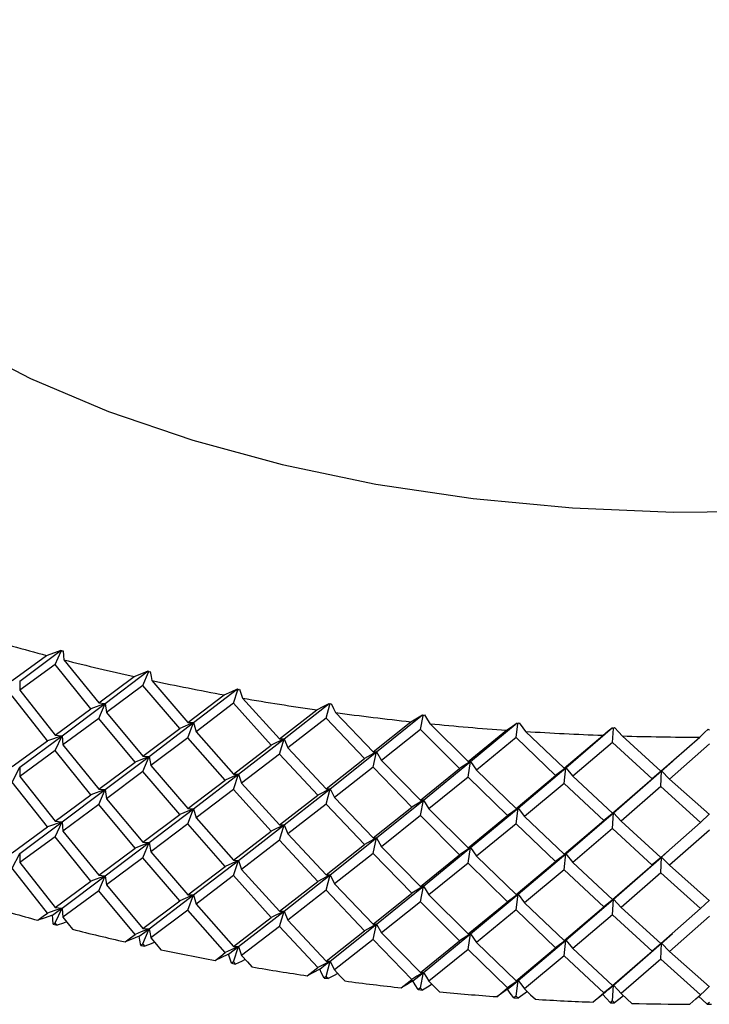
# Paper-space layout '_Trimetric' of a CAD drawing. Units: millimetres. Extents: x -65 to 23, y -73 to 88.
# Drawn here: x -11 to 0, y -73 to -57 of the extents above; entities that cross this region are included whole.
import ezdxf

# ---------------------------------------------------------------- set-up
doc = ezdxf.new("R2010")
doc.units = ezdxf.units.MM

psp = doc.layouts.new('_Trimetric')

# ---------------------------------------------------------------- linework, layer by layer
at = {"color": 7, "linetype": 'Continuous', "lineweight": 25}
for p, q in [((-11.068, -67.938), (-10.52, -67.536)), ((-10.948, -67.949), (-10.283, -67.454)), ((-10.381, -67.681), (-10.282, -67.471)), ((-10.381, -67.681), (-10.946, -68.096)), ((-9.808, -68.393), (-10.381, -67.681)), ((-10.242, -67.608), (-9.682, -68.299)), ((-9.682, -68.299), (-9.115, -67.877)), ((-9.577, -68.306), (-8.89, -67.787)), ((-8.972, -68.018), (-8.886, -67.805)), ((-10.948, -67.949), (-10.946, -68.096)), ((-8.972, -68.018), (-9.556, -68.453)), ((-8.381, -68.709), (-8.972, -68.018)), ((-8.828, -67.94), (-8.252, -68.611)), ((-10.505, -68.907), (-11.068, -68.186)), ((-10.946, -68.096), (-10.381, -68.816)), ((-8.252, -68.611), (-7.669, -68.17)), ((-8.162, -68.615), (-7.456, -68.072)), ((-7.522, -68.305), (-7.45, -68.089)), ((-7.375, -68.222), (-6.784, -68.873)), ((-10.268, -68.825), (-9.577, -68.306)), ((-9.577, -68.306), (-9.808, -68.393)), ((-9.682, -68.299), (-9.577, -68.306)), ((-9.682, -68.547), (-9.577, -68.306)), ((-9.577, -68.306), (-9.556, -68.453)), ((-7.522, -68.305), (-8.122, -68.761)), ((-6.917, -68.975), (-7.522, -68.305)), ((-6.71, -68.874), (-5.988, -68.306)), ((-6.038, -68.541), (-5.98, -68.323)), ((-10.381, -68.816), (-9.808, -68.393)), ((-9.556, -68.453), (-8.972, -69.153)), ((-6.784, -68.873), (-6.188, -68.411)), ((-6.038, -68.541), (-6.651, -69.018)), ((-5.421, -69.19), (-6.038, -68.541)), ((-5.888, -68.453), (-5.285, -69.083)), ((-5.228, -69.081), (-4.493, -68.488)), ((-4.526, -68.725), (-4.483, -68.505)), ((-9.682, -68.547), (-10.257, -68.972)), ((-9.1, -69.248), (-9.682, -68.547)), ((-8.875, -69.158), (-8.162, -68.615)), ((-8.162, -68.615), (-8.381, -68.709)), ((-8.252, -68.611), (-8.162, -68.615)), ((-8.252, -68.859), (-8.162, -68.615)), ((-8.162, -68.615), (-8.122, -68.761)), ((-5.285, -69.083), (-4.679, -68.6)), ((-4.374, -68.631), (-3.762, -69.24)), ((-3.722, -69.237), (-2.978, -68.618)), ((-2.994, -68.856), (-2.966, -68.634)), ((-2.198, -69.34), (-1.449, -68.695)), ((-10.948, -69.331), (-10.268, -68.825)), ((-10.268, -68.825), (-10.505, -68.907)), ((-10.381, -68.816), (-10.268, -68.825)), ((-10.381, -69.063), (-10.268, -68.825)), ((-10.268, -68.825), (-10.257, -68.972)), ((-8.972, -69.153), (-8.381, -68.709)), ((-8.122, -68.761), (-7.522, -69.44)), ((-4.526, -68.725), (-5.15, -69.223)), ((-3.9, -69.352), (-4.526, -68.725)), ((-3.762, -69.24), (-3.149, -68.736)), ((-2.994, -68.856), (-3.625, -69.376)), ((-2.361, -69.461), (-2.994, -68.856)), ((-2.84, -68.757), (-2.222, -69.345)), ((-2.222, -69.345), (-1.604, -68.819)), ((-1.448, -68.933), (-1.434, -68.711)), ((-1.293, -68.829), (-0.672, -69.395)), ((-0.672, -69.395), (-0.051, -68.847)), ((-11.068, -69.32), (-10.505, -68.907)), ((-10.257, -68.972), (-9.682, -69.681)), ((-8.252, -68.859), (-8.844, -69.304)), ((-7.653, -69.54), (-8.252, -68.859)), ((-7.522, -69.44), (-6.917, -68.975)), ((-7.44, -69.442), (-6.71, -68.874)), ((-6.71, -68.874), (-6.917, -68.975)), ((-6.784, -68.873), (-6.71, -68.874)), ((-6.784, -69.12), (-6.71, -68.874)), ((-6.71, -68.874), (-6.651, -69.018)), ((-1.448, -68.933), (-2.084, -69.475)), ((-0.811, -69.516), (-1.448, -68.933)), ((0.104, -68.956), (-0.533, -69.521)), ((-10.381, -69.063), (-10.946, -69.478)), ((-9.808, -69.775), (-10.381, -69.063)), ((-9.577, -69.688), (-8.875, -69.158)), ((-8.875, -69.158), (-9.1, -69.248)), ((-8.972, -69.153), (-8.875, -69.158)), ((-8.972, -69.4), (-8.874, -69.158)), ((-8.874, -69.158), (-8.844, -69.304)), ((-6.784, -69.12), (-7.391, -69.587)), ((-6.172, -69.78), (-6.784, -69.12)), ((-6.651, -69.018), (-6.038, -69.676)), ((-5.972, -69.675), (-5.228, -69.081)), ((-5.228, -69.081), (-5.421, -69.19)), ((-5.285, -69.083), (-5.228, -69.081)), ((-5.285, -69.33), (-5.228, -69.081)), ((-5.228, -69.081), (-5.15, -69.223)), ((-11.068, -69.568), (-10.948, -69.331)), ((-10.948, -69.331), (-10.946, -69.478)), ((-9.682, -69.681), (-9.1, -69.248)), ((-8.844, -69.304), (-8.252, -69.994)), ((-6.038, -69.676), (-5.421, -69.19)), ((-5.285, -69.33), (-5.904, -69.818)), ((-4.663, -69.969), (-5.285, -69.33)), ((-5.15, -69.223), (-4.526, -69.859)), ((-4.477, -69.857), (-3.722, -69.237)), ((-3.722, -69.237), (-3.9, -69.352)), ((-3.762, -69.24), (-3.722, -69.237)), ((-3.762, -69.488), (-3.722, -69.237)), ((-3.722, -69.237), (-3.625, -69.376)), ((-0.665, -69.39), (-0.489, -69.233)), ((-10.946, -69.478), (-10.381, -70.198)), ((-8.972, -69.4), (-9.556, -69.835)), ((-8.381, -70.091), (-8.972, -69.4)), ((-8.162, -69.997), (-7.44, -69.442)), ((-7.44, -69.442), (-7.654, -69.54)), ((-7.522, -69.44), (-7.44, -69.442)), ((-7.522, -69.687), (-7.44, -69.442)), ((-7.44, -69.442), (-7.391, -69.587)), ((-4.526, -69.859), (-3.9, -69.352)), ((-3.762, -69.488), (-4.39, -69.997)), ((-3.132, -70.104), (-3.762, -69.488)), ((-3.625, -69.376), (-2.994, -69.99)), ((-2.994, -69.99), (-2.361, -69.461)), ((-2.962, -69.986), (-2.198, -69.34)), ((-2.198, -69.34), (-2.361, -69.461)), ((-2.222, -69.345), (-2.198, -69.34)), ((-2.222, -69.592), (-2.198, -69.34)), ((-2.198, -69.34), (-2.084, -69.475)), ((-2.084, -69.475), (-1.448, -70.068)), ((-1.432, -70.063), (-0.665, -69.39)), ((-0.665, -69.39), (-0.811, -69.516)), ((-0.672, -69.395), (-0.665, -69.39)), ((-0.672, -69.642), (-0.665, -69.39)), ((-0.665, -69.39), (-0.533, -69.521)), ((-10.505, -70.289), (-11.068, -69.568)), ((-8.252, -69.994), (-7.653, -69.54)), ((-7.391, -69.587), (-6.784, -70.255)), ((-2.222, -69.592), (-2.856, -70.123)), ((-1.587, -70.187), (-2.222, -69.592)), ((-1.448, -70.068), (-0.811, -69.516)), ((-0.672, -69.642), (-1.309, -70.196)), ((-0.035, -70.215), (-0.672, -69.642)), ((-0.533, -69.521), (0.104, -70.091)), ((-10.381, -70.198), (-9.808, -69.775)), ((-10.268, -70.207), (-9.577, -69.688)), ((-9.577, -69.688), (-9.808, -69.775)), ((-9.682, -69.681), (-9.577, -69.688)), ((-9.682, -69.929), (-9.577, -69.688)), ((-9.577, -69.688), (-9.556, -69.835)), ((-7.522, -69.687), (-8.122, -70.143)), ((-6.917, -70.358), (-7.522, -69.687)), ((-6.784, -70.255), (-6.172, -69.78)), ((-6.71, -70.256), (-5.972, -69.675)), ((-5.972, -69.675), (-6.172, -69.78)), ((-6.038, -69.676), (-5.972, -69.675)), ((-6.038, -69.923), (-5.972, -69.675)), ((-5.972, -69.675), (-5.904, -69.818)), ((-9.682, -69.929), (-10.257, -70.354)), ((-9.1, -70.63), (-9.682, -69.929)), ((-9.556, -69.835), (-8.972, -70.535)), ((-6.038, -69.923), (-6.651, -70.4)), ((-5.421, -70.572), (-6.038, -69.923)), ((-5.904, -69.818), (-5.285, -70.465)), ((-5.228, -70.464), (-4.477, -69.857)), ((-4.477, -69.857), (-4.663, -69.969)), ((-4.526, -69.859), (-4.477, -69.857)), ((-4.526, -70.107), (-4.477, -69.857)), ((-4.477, -69.857), (-4.39, -69.997)), ((-8.972, -70.535), (-8.381, -70.091)), ((-8.875, -70.54), (-8.162, -69.997)), ((-8.162, -69.997), (-8.382, -70.091)), ((-8.252, -69.993), (-8.162, -69.997)), ((-8.252, -70.241), (-8.162, -69.997)), ((-8.162, -69.997), (-8.122, -70.143)), ((-5.285, -70.465), (-4.663, -69.969)), ((-4.526, -70.107), (-5.15, -70.605)), ((-3.9, -70.734), (-4.526, -70.107)), ((-4.39, -69.997), (-3.762, -70.623)), ((-3.762, -70.623), (-3.132, -70.104)), ((-3.722, -70.619), (-2.962, -69.986)), ((-2.962, -69.986), (-3.132, -70.104)), ((-2.994, -69.99), (-2.962, -69.986)), ((-2.994, -70.238), (-2.962, -69.986)), ((-2.962, -69.986), (-2.856, -70.123)), ((-2.198, -70.722), (-1.432, -70.063)), ((-1.432, -70.063), (-1.587, -70.187)), ((-1.448, -70.068), (-1.432, -70.063)), ((-1.448, -70.315), (-1.432, -70.063)), ((-1.432, -70.063), (-1.309, -70.196)), ((0.103, -70.086), (-0.035, -70.215)), ((-10.948, -70.713), (-10.268, -70.207)), ((-10.268, -70.207), (-10.505, -70.289)), ((-10.381, -70.198), (-10.268, -70.207)), ((-10.381, -70.446), (-10.268, -70.207)), ((-10.268, -70.207), (-10.257, -70.354)), ((-8.252, -70.241), (-8.844, -70.686)), ((-7.653, -70.922), (-8.252, -70.241)), ((-8.122, -70.143), (-7.522, -70.822)), ((-7.44, -70.824), (-6.71, -70.256)), ((-6.71, -70.256), (-6.917, -70.358)), ((-6.784, -70.255), (-6.71, -70.256)), ((-6.784, -70.503), (-6.71, -70.256)), ((-6.71, -70.256), (-6.651, -70.4)), ((-2.994, -70.238), (-3.625, -70.758)), ((-2.361, -70.843), (-2.994, -70.238)), ((-2.856, -70.123), (-2.222, -70.727)), ((-2.222, -70.727), (-1.587, -70.187)), ((-1.309, -70.196), (-0.672, -70.777)), ((-0.672, -70.777), (-0.035, -70.215)), ((-11.068, -70.703), (-10.505, -70.289)), ((-10.257, -70.354), (-9.682, -71.064)), ((-7.522, -70.822), (-6.917, -70.358)), ((-6.651, -70.4), (-6.038, -71.058)), ((-1.448, -70.315), (-2.084, -70.857)), ((-0.811, -70.899), (-1.448, -70.315)), ((0.104, -70.338), (-0.533, -70.903)), ((-10.381, -70.445), (-10.946, -70.861)), ((-9.808, -71.157), (-10.381, -70.445)), ((-9.577, -71.071), (-8.875, -70.54)), ((-8.875, -70.54), (-9.1, -70.63)), ((-8.972, -70.535), (-8.875, -70.54)), ((-8.972, -70.782), (-8.874, -70.54)), ((-8.874, -70.54), (-8.844, -70.686)), ((-6.784, -70.503), (-7.391, -70.969)), ((-6.172, -71.162), (-6.784, -70.503)), ((-6.038, -71.058), (-5.421, -70.572)), ((-5.972, -71.057), (-5.228, -70.464)), ((-5.228, -70.464), (-5.421, -70.572)), ((-5.285, -70.465), (-5.228, -70.464)), ((-5.285, -70.713), (-5.228, -70.464)), ((-5.228, -70.464), (-5.15, -70.605)), ((-11.068, -70.95), (-10.948, -70.713)), ((-10.948, -70.713), (-10.946, -70.861)), ((-9.682, -71.064), (-9.1, -70.63)), ((-8.844, -70.686), (-8.252, -71.376)), ((-5.285, -70.713), (-5.904, -71.2)), ((-4.663, -71.351), (-5.285, -70.713)), ((-5.15, -70.605), (-4.526, -71.242)), ((-4.526, -71.242), (-3.9, -70.734)), ((-4.477, -71.239), (-3.722, -70.619)), ((-3.722, -70.619), (-3.9, -70.734)), ((-3.762, -70.623), (-3.722, -70.619)), ((-3.762, -70.87), (-3.722, -70.619)), ((-3.722, -70.619), (-3.625, -70.758)), ((-2.962, -71.368), (-2.198, -70.722)), ((-2.198, -70.722), (-2.361, -70.843)), ((-2.222, -70.727), (-2.198, -70.722)), ((-2.222, -70.974), (-2.198, -70.722)), ((-2.198, -70.722), (-2.084, -70.857)), ((-0.665, -70.772), (-0.488, -70.614)), ((-10.946, -70.861), (-10.381, -71.58)), ((-8.972, -70.782), (-9.556, -71.217)), ((-8.381, -71.474), (-8.972, -70.782)), ((-8.162, -71.379), (-7.44, -70.824)), ((-7.44, -70.824), (-7.654, -70.922)), ((-7.522, -70.822), (-7.44, -70.824)), ((-7.522, -71.069), (-7.44, -70.824)), ((-7.44, -70.824), (-7.391, -70.969)), ((-3.762, -70.87), (-4.39, -71.379)), ((-3.132, -71.487), (-3.762, -70.87)), ((-3.625, -70.758), (-2.994, -71.372)), ((-2.994, -71.372), (-2.361, -70.843)), ((-2.084, -70.857), (-1.448, -71.45)), ((-1.448, -71.45), (-0.811, -70.899)), ((-1.432, -71.445), (-0.665, -70.772)), ((-0.665, -70.772), (-0.811, -70.898)), ((-0.672, -70.777), (-0.665, -70.772)), ((-0.672, -71.025), (-0.665, -70.772)), ((-0.665, -70.772), (-0.533, -70.903)), ((-0.533, -70.903), (0.104, -71.473)), ((-10.505, -71.671), (-11.068, -70.95)), ((-9.682, -71.064), (-9.577, -71.071)), ((-8.252, -71.376), (-7.653, -70.922)), ((-7.391, -70.969), (-6.784, -71.637)), ((-6.71, -71.638), (-5.972, -71.057)), ((-5.972, -71.057), (-6.172, -71.162)), ((-6.038, -71.058), (-5.972, -71.057)), ((-6.038, -71.305), (-5.972, -71.057)), ((-5.972, -71.057), (-5.904, -71.2)), ((-2.222, -70.974), (-2.856, -71.505)), ((-1.587, -71.569), (-2.222, -70.974)), ((-0.672, -71.025), (-1.309, -71.578)), ((-0.035, -71.597), (-0.672, -71.025)), ((-10.381, -71.58), (-9.808, -71.157)), ((-10.268, -71.589), (-9.577, -71.071)), ((-9.577, -71.071), (-9.808, -71.157)), ((-9.682, -71.311), (-9.577, -71.071)), ((-9.577, -71.071), (-9.556, -71.217)), ((-9.556, -71.217), (-8.972, -71.917)), ((-7.522, -71.069), (-8.122, -71.525)), ((-6.917, -71.74), (-7.522, -71.069)), ((-6.784, -71.637), (-6.172, -71.162)), ((-5.904, -71.2), (-5.285, -71.847)), ((-9.682, -71.311), (-10.257, -71.736)), ((-9.1, -72.013), (-9.682, -71.311)), ((-8.875, -71.922), (-8.162, -71.379)), ((-8.162, -71.379), (-8.381, -71.474)), ((-8.252, -71.376), (-8.162, -71.379)), ((-8.252, -71.623), (-8.162, -71.379)), ((-8.162, -71.379), (-8.122, -71.525)), ((-6.038, -71.305), (-6.651, -71.782)), ((-5.421, -71.954), (-6.038, -71.305)), ((-5.285, -71.847), (-4.663, -71.351)), ((-5.228, -71.846), (-4.477, -71.239)), ((-4.477, -71.239), (-4.663, -71.351)), ((-4.526, -71.242), (-4.477, -71.239)), ((-4.526, -71.489), (-4.477, -71.239)), ((-4.477, -71.239), (-4.39, -71.379)), ((-4.39, -71.379), (-3.762, -72.005)), ((-3.722, -72.001), (-2.962, -71.368)), ((-2.962, -71.368), (-3.132, -71.487)), ((-2.994, -71.372), (-2.962, -71.368)), ((-2.994, -71.62), (-2.962, -71.369)), ((-2.962, -71.369), (-2.856, -71.505)), ((-8.972, -71.917), (-8.381, -71.474)), ((-8.122, -71.525), (-7.522, -72.204)), ((-4.526, -71.489), (-5.15, -71.987)), ((-3.9, -72.117), (-4.526, -71.489)), ((-3.762, -72.005), (-3.132, -71.487)), ((-2.856, -71.505), (-2.222, -72.109)), ((-2.198, -72.104), (-1.432, -71.445)), ((-1.432, -71.445), (-1.587, -71.569)), ((-1.448, -71.45), (-1.432, -71.445)), ((-1.448, -71.697), (-1.432, -71.445)), ((-1.432, -71.445), (-1.309, -71.578)), ((0.103, -71.468), (-0.035, -71.597)), ((-10.381, -71.58), (-10.268, -71.589)), ((-10.381, -71.828), (-10.268, -71.589)), ((-8.252, -71.623), (-8.844, -72.068)), ((-7.653, -72.304), (-8.252, -71.623)), ((-7.44, -72.206), (-6.71, -71.638)), ((-6.71, -71.638), (-6.917, -71.74)), ((-6.784, -71.637), (-6.71, -71.638)), ((-6.784, -71.885), (-6.71, -71.638)), ((-6.71, -71.638), (-6.651, -71.782)), ((-2.994, -71.62), (-3.625, -72.14)), ((-2.361, -72.226), (-2.994, -71.62)), ((-2.222, -72.109), (-1.587, -71.569)), ((-1.448, -71.697), (-2.084, -72.239)), ((-0.811, -72.281), (-1.448, -71.697)), ((-1.309, -71.578), (-0.672, -72.159)), ((-0.672, -72.159), (-0.035, -71.597)), ((-10.411, -71.85), (-10.35, -71.866)), ((-7.522, -72.204), (-6.917, -71.74)), ((-6.651, -71.782), (-6.038, -72.44)), ((-5.972, -72.439), (-5.228, -71.846)), ((-5.228, -71.846), (-5.421, -71.954)), ((-5.285, -71.847), (-5.228, -71.846)), ((-5.285, -72.095), (-5.228, -71.846)), ((-5.228, -71.846), (-5.15, -71.987)), ((0.104, -71.721), (-0.533, -72.285)), ((-8.972, -71.917), (-8.875, -71.922)), ((-8.972, -72.164), (-8.875, -71.922)), ((-6.784, -71.885), (-7.391, -72.351)), ((-6.172, -72.545), (-6.784, -71.885)), ((-6.038, -72.44), (-5.421, -71.954)), ((-5.15, -71.987), (-4.526, -72.624)), ((-4.477, -72.621), (-3.722, -72.001)), ((-3.722, -72.001), (-3.9, -72.117)), ((-3.762, -72.005), (-3.722, -72.001)), ((-3.762, -72.252), (-3.722, -72.001)), ((-3.722, -72.001), (-3.625, -72.14)), ((-0.665, -72.154), (-0.488, -71.996)), ((-5.285, -72.095), (-5.904, -72.582)), ((-4.663, -72.733), (-5.285, -72.095)), ((-4.526, -72.624), (-3.9, -72.117)), ((-3.625, -72.14), (-2.994, -72.755)), ((-2.962, -72.751), (-2.198, -72.104)), ((-2.198, -72.104), (-2.361, -72.225)), ((-2.222, -72.109), (-2.198, -72.104)), ((-2.222, -72.356), (-2.198, -72.105)), ((-2.198, -72.105), (-2.084, -72.239)), ((-1.432, -72.827), (-0.665, -72.154)), ((-0.665, -72.154), (-0.811, -72.281)), ((-0.672, -72.159), (-0.665, -72.154)), ((-0.672, -72.407), (-0.665, -72.154)), ((-0.665, -72.154), (-0.533, -72.285)), ((-9.004, -72.188), (-8.941, -72.202)), ((-7.522, -72.204), (-7.44, -72.206)), ((-7.522, -72.451), (-7.44, -72.206)), ((-3.762, -72.252), (-4.39, -72.761)), ((-3.132, -72.869), (-3.762, -72.252)), ((-2.994, -72.755), (-2.361, -72.226)), ((-2.084, -72.239), (-1.448, -72.832)), ((-1.448, -72.832), (-0.811, -72.281)), ((-0.533, -72.285), (0.104, -72.855)), ((-7.555, -72.476), (-7.49, -72.488)), ((-6.038, -72.44), (-5.972, -72.439)), ((-6.038, -72.687), (-5.972, -72.439)), ((-2.222, -72.356), (-2.856, -72.887)), ((-1.587, -72.951), (-2.222, -72.356)), ((-0.672, -72.407), (-1.309, -72.96)), ((-0.035, -72.979), (-0.672, -72.407)), ((-4.526, -72.624), (-4.477, -72.621)), ((-4.526, -72.871), (-4.477, -72.621)), ((-6.071, -72.713), (-6.005, -72.722)), ((-2.994, -72.755), (-2.962, -72.751)), ((-2.994, -73.002), (-2.962, -72.751)), ((-4.56, -72.898), (-4.493, -72.905)), ((-1.448, -72.832), (-1.432, -72.827)), ((-1.448, -73.079), (-1.432, -72.827)), ((-3.028, -73.03), (-2.96, -73.035)), ((-1.482, -73.109), (-1.414, -73.111)), ((0.07, -73.133), (0.139, -73.133))]:
    psp.add_line(p, q, dxfattribs=at)
at = {"color": 7, "linetype": 'Continuous', "lineweight": 25, "flags": 128}
for points in [[(-16, -57.002), (-15.996, -57.176), (-15.88, -58.009), (-15.601, -58.831), (-15.161, -59.634), (-14.567, -60.411), (-13.822, -61.152), (-12.936, -61.851), (-11.917, -62.5), (-10.776, -63.093), (-9.524, -63.623), (-8.174, -64.086), (-6.741, -64.475), (-5.238, -64.788), (-3.682, -65.021), (-2.088, -65.172), (-0.472, -65.239), (1.148, -65.221)], [(-10.52, -67.536), (-10.387, -67.49), (-10.283, -67.454)], [(-10.283, -67.454), (-10.282, -67.463), (-10.282, -67.471)], [(-10.282, -67.471), (-10.266, -67.466), (-10.253, -67.461)], [(-10.253, -67.461), (-10.247, -67.544), (-10.242, -67.608)], [(-9.115, -67.877), (-8.989, -67.827), (-8.89, -67.787)], [(-8.89, -67.787), (-8.888, -67.797), (-8.886, -67.805)], [(-8.886, -67.805), (-8.871, -67.799), (-8.859, -67.794)], [(-8.859, -67.794), (-8.842, -67.876), (-8.828, -67.94)], [(-7.669, -68.17), (-7.55, -68.115), (-7.456, -68.072)], [(-7.456, -68.072), (-7.453, -68.081), (-7.45, -68.089)], [(-7.45, -68.089), (-7.436, -68.082), (-7.425, -68.077)], [(-7.425, -68.077), (-7.397, -68.158), (-7.375, -68.222)], [(-6.188, -68.411), (-6.076, -68.352), (-5.988, -68.306)], [(-5.988, -68.306), (-5.984, -68.315), (-5.98, -68.323)], [(-5.98, -68.323), (-5.967, -68.316), (-5.957, -68.31)], [(-5.957, -68.31), (-5.918, -68.39), (-5.888, -68.453)], [(-4.679, -68.6), (-4.575, -68.537), (-4.493, -68.488)], [(-4.493, -68.488), (-4.488, -68.497), (-4.483, -68.505)], [(-4.483, -68.505), (-4.471, -68.497), (-4.461, -68.491)], [(-4.461, -68.491), (-4.412, -68.57), (-4.374, -68.631)], [(-3.149, -68.736), (-3.053, -68.67), (-2.978, -68.618)], [(-2.978, -68.618), (-2.971, -68.627), (-2.966, -68.634)], [(-2.966, -68.634), (-2.954, -68.626), (-2.945, -68.62)], [(-2.945, -68.62), (-2.886, -68.697), (-2.84, -68.757)], [(-1.604, -68.819), (-1.517, -68.749), (-1.449, -68.695)], [(-1.449, -68.695), (-1.441, -68.704), (-1.434, -68.711)], [(-1.434, -68.711), (-1.424, -68.703), (-1.416, -68.696)], [(-1.416, -68.696), (-1.347, -68.77), (-1.293, -68.829)], [(-0.051, -68.847), (0.026, -68.775), (0.087, -68.719)], [(0.087, -68.719), (0.096, -68.727), (0.103, -68.734)], [(-10.659, -71.785), (-10.573, -71.721), (-10.505, -71.671)], [(-10.268, -71.589), (-10.4, -71.635), (-10.505, -71.671)], [(-10.421, -71.703), (-10.335, -71.639), (-10.268, -71.589)], [(-10.268, -71.589), (-10.262, -71.671), (-10.257, -71.736)], [(-10.421, -71.703), (-10.554, -71.749), (-10.659, -71.785)], [(-10.411, -71.85), (-10.417, -71.768), (-10.421, -71.703)], [(-10.381, -71.828), (-10.398, -71.84), (-10.411, -71.85)], [(-10.35, -71.866), (-10.367, -71.845), (-10.381, -71.828)], [(-10.196, -71.812), (-10.246, -71.83), (-10.35, -71.866)], [(-10.257, -71.736), (-10.17, -71.845), (-10.101, -71.93)], [(-9.259, -72.131), (-9.17, -72.065), (-9.1, -72.013)], [(-8.875, -71.922), (-9, -71.973), (-9.1, -72.013)], [(-9.032, -72.042), (-8.944, -71.975), (-8.875, -71.922)], [(-8.875, -71.922), (-8.858, -72.004), (-8.844, -72.068)], [(-9.032, -72.042), (-9.159, -72.092), (-9.259, -72.131)], [(-9.004, -72.188), (-9.02, -72.106), (-9.032, -72.042)], [(-8.972, -72.164), (-8.99, -72.178), (-9.004, -72.188)], [(-8.941, -72.202), (-8.958, -72.181), (-8.972, -72.164)], [(-8.784, -72.138), (-8.842, -72.162), (-8.941, -72.202)], [(-8.844, -72.068), (-8.754, -72.174), (-8.684, -72.257)], [(-7.817, -72.428), (-7.725, -72.359), (-7.653, -72.304)], [(-7.602, -72.331), (-7.722, -72.386), (-7.817, -72.428)], [(-7.44, -72.206), (-7.559, -72.261), (-7.653, -72.304)], [(-7.602, -72.331), (-7.512, -72.261), (-7.44, -72.206)], [(-7.555, -72.476), (-7.582, -72.395), (-7.602, -72.331)], [(-7.44, -72.206), (-7.413, -72.287), (-7.391, -72.351)], [(-7.522, -72.451), (-7.54, -72.465), (-7.555, -72.476)], [(-7.49, -72.488), (-7.508, -72.467), (-7.522, -72.451)], [(-7.333, -72.415), (-7.396, -72.444), (-7.49, -72.488)], [(-7.391, -72.351), (-7.299, -72.453), (-7.226, -72.533)], [(-5.972, -72.439), (-6.084, -72.498), (-6.172, -72.545)], [(-6.138, -72.57), (-6.045, -72.497), (-5.972, -72.439)], [(-5.972, -72.439), (-5.934, -72.519), (-5.904, -72.582)], [(-6.339, -72.675), (-6.246, -72.602), (-6.172, -72.545)], [(-6.138, -72.57), (-6.25, -72.629), (-6.339, -72.675)], [(-6.071, -72.713), (-6.109, -72.633), (-6.138, -72.57)], [(-5.85, -72.639), (-5.918, -72.676), (-6.005, -72.722)], [(-5.904, -72.582), (-5.81, -72.681), (-5.736, -72.759)], [(-4.477, -72.621), (-4.581, -72.684), (-4.663, -72.733)], [(-4.645, -72.758), (-4.551, -72.681), (-4.477, -72.621)], [(-4.477, -72.621), (-4.429, -72.7), (-4.39, -72.761)], [(-6.038, -72.687), (-6.057, -72.702), (-6.071, -72.713)], [(-6.005, -72.722), (-6.024, -72.703), (-6.038, -72.687)], [(-4.832, -72.869), (-4.737, -72.793), (-4.663, -72.733)], [(-4.645, -72.758), (-4.75, -72.82), (-4.832, -72.869)], [(-4.56, -72.898), (-4.608, -72.82), (-4.645, -72.758)], [(-4.39, -72.761), (-4.295, -72.857), (-4.22, -72.932)], [(-2.962, -72.751), (-3.057, -72.817), (-3.132, -72.869)], [(-3.131, -72.893), (-3.036, -72.813), (-2.962, -72.751)], [(-2.962, -72.751), (-2.903, -72.827), (-2.856, -72.887)], [(-4.526, -72.871), (-4.545, -72.886), (-4.56, -72.898)], [(-4.493, -72.905), (-4.512, -72.886), (-4.526, -72.871)], [(-4.34, -72.812), (-4.412, -72.856), (-4.493, -72.905)], [(-3.304, -73.011), (-3.207, -72.931), (-3.132, -72.869)], [(-3.131, -72.893), (-3.227, -72.959), (-3.304, -73.011)], [(-3.028, -73.03), (-3.086, -72.953), (-3.131, -72.893)], [(-2.812, -72.93), (-2.886, -72.983), (-2.96, -73.035)], [(-2.856, -72.887), (-2.76, -72.98), (-2.684, -73.052)], [(-1.76, -73.099), (-1.663, -73.016), (-1.587, -72.951)], [(-1.603, -72.975), (-1.508, -72.892), (-1.432, -72.827)], [(-1.432, -72.827), (-1.519, -72.897), (-1.587, -72.951)], [(-1.432, -72.827), (-1.364, -72.902), (-1.309, -72.96)], [(-1.309, -72.96), (-1.212, -73.049), (-1.136, -73.119)], [(0.103, -72.85), (0.026, -72.922), (-0.035, -72.979)], [(-2.994, -73.002), (-3.013, -73.018), (-3.028, -73.03)], [(-2.96, -73.035), (-2.979, -73.016), (-2.994, -73.002)], [(-1.603, -72.975), (-1.691, -73.044), (-1.76, -73.099)], [(-1.482, -73.109), (-1.551, -73.034), (-1.603, -72.975)], [(-1.448, -73.079), (-1.467, -73.096), (-1.482, -73.109)], [(-1.414, -73.111), (-1.433, -73.093), (-1.448, -73.079)], [(-1.271, -72.995), (-1.346, -73.056), (-1.414, -73.111)], [(-0.208, -73.133), (-0.111, -73.047), (-0.035, -72.979)], [(0.07, -73.133), (-0.008, -73.061), (-0.068, -73.005)], [(0.104, -73.103), (0.085, -73.12), (0.07, -73.133)]]:
    psp.add_lwpolyline(points, dxfattribs=at)
at = {"color": 7, "linetype": 'Continuous', "lineweight": 25}
for centre, radius, start, end in [((-1.882, -34.906), 33.754, 253.2524, 255.1727), ((-1.259, -32.519), 36.22, 255.6414, 257.4735), ((-0.779, -30.324), 38.468, 257.9223, 259.6824), ((-0.433, -28.384), 40.438, 260.1151, 261.8175), ((-0.204, -26.762), 42.077, 262.2375, 263.8954), ((-0.074, -25.506), 43.34, 264.3059, 265.9314), ((-0.015, -24.656), 44.191, 266.3353, 267.9398), ((0, -24.24), 44.608, 268.3398, 269.9344), ((-1.882, -39.189), 33.756, 253.4945, 254.9306), ((-1.26, -36.803), 36.223, 255.8724, 257.2426), ((-0.78, -34.607), 38.471, 258.1442, 259.4605), ((-0.433, -32.667), 40.441, 260.3297, 261.6029), ((-0.205, -31.044), 42.08, 262.4465, 263.6864), ((-0.074, -29.788), 43.343, 264.5108, 265.7265), ((-0.015, -28.939), 44.194, 266.5375, 267.7376), ((0, -28.522), 44.611, 268.5409, 269.7334)]:
    psp.add_arc(centre, radius, start, end, dxfattribs=at)

doc.saveas('drawing.dxf')
